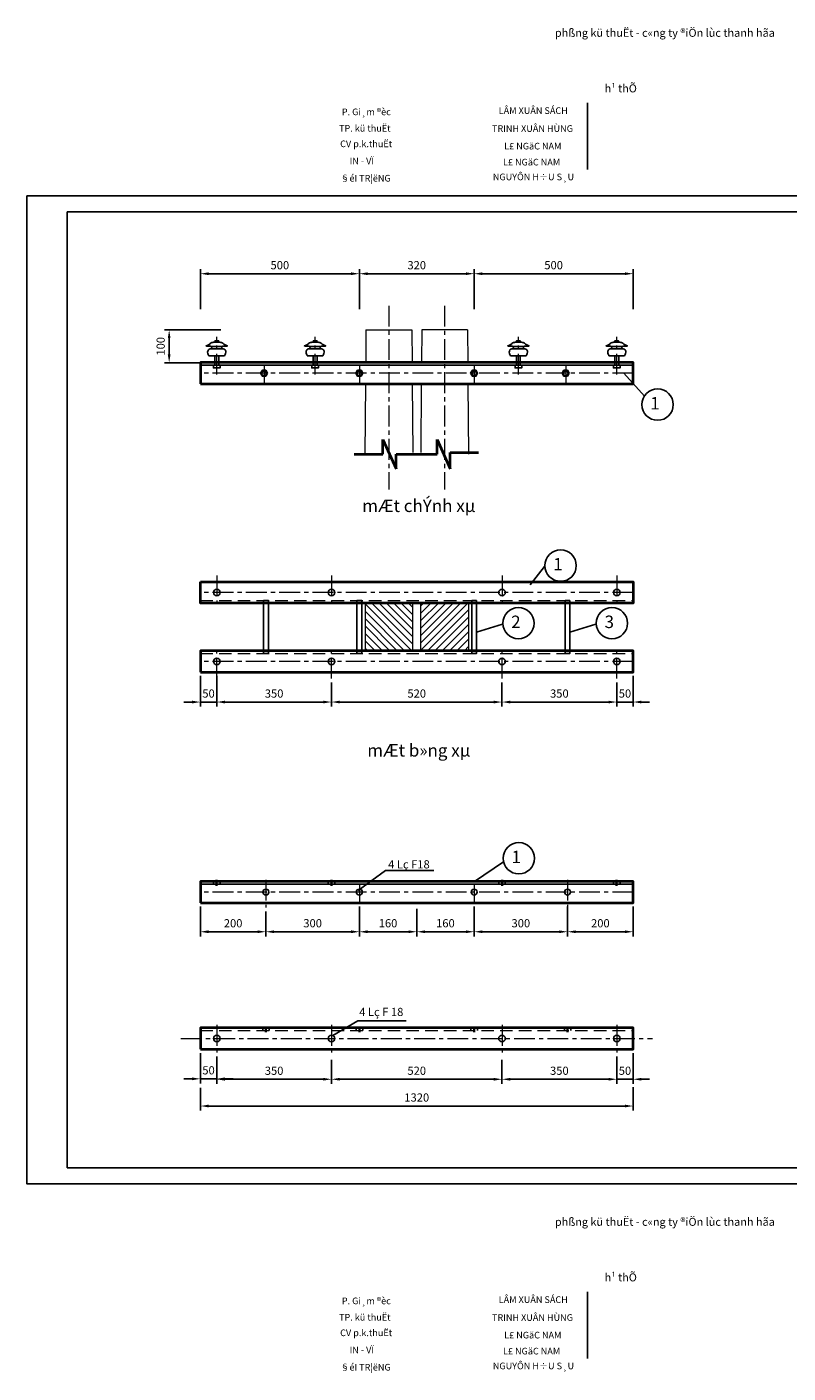
# Model space of a CAD drawing. Units: millimetres. Extents: x 40680 to 57696, y -40202 to 98.
# Drawn here: x 46341 to 48662, y -30243 to -26135 of the extents above; entities that cross this region are included whole.
import ezdxf

# ---------------------------------------------------------------- set-up
doc = ezdxf.new("R2010")
doc.units = ezdxf.units.MM
doc.header["$LTSCALE"] = 20
doc.linetypes.add('CENTER', pattern=[50.8, 31.75, -6.35, 6.35, -6.35])
doc.linetypes.add('HIDDEN', pattern=[9.525, 6.35, -3.175])
for name, color, linetype, lineweight in [('Coban 1', 3, 'Continuous', 18), ('COBAN1', 3, 'Continuous', 40), ('COBAN2', 4, 'Continuous', 25), ('Han', 9, 'Continuous', 35), ('KHUAT', 5, 'HIDDEN', 20), ('TAM', 1, 'CENTER', 20)]:
    doc.layers.add(name, color=color, linetype=linetype, lineweight=lineweight)
for name, color, linetype in [('KHUNGTEN', 2, 'Continuous'), ('kich thuoc', 7, 'Continuous'), ('manh', 9, 'Continuous')]:
    doc.layers.add(name, color=color, linetype=linetype)
doc.styles.add('Chu KT', font='VHARIAL.TTF', dxfattribs={"height": 25})
doc.styles.add('style1', font='VHARIALB.TTF', dxfattribs={"height": 2})
doc.styles.add('Ten Khung', font='VHARIAL.TTF', dxfattribs={"height": 2})
doc.dimstyles.new('KT1', dxfattribs={"dimtxt": 2.5, "dimasz": 25, "dimexe": 14, "dimexo": 12, "dimgap": 10, "dimtad": 1, "dimtxsty": 'Chu KT', "dimcen": 20, "dimclrd": 8, "dimclre": 8, "dimclrt": 4, "dimadec": 0, "dimazin": 0, "dimtfac": 1, "dimtmove": 0, "dimatfit": 3, "dimfxl": 1, "dimlwd": -1, "dimlwe": -1, "dimarcsym": 0})

# ---------------------------------------------------------------- blocks, each defined once
blk = doc.blocks.new('*D36')
at = {"layer": 'Defpoints', "color": 0, "ltscale": 0.25}
for p in [(45447, -29897), (45797, -29907.1), (45797, -29978.9)]:
    blk.add_point(p, dxfattribs=at)
at = {"layer": 'kich thuoc', "color": 8, "ltscale": 0.25}
for p, q in [((45447, -29909), (45447, -29992.9)), ((45797, -29919.1), (45797, -29992.9)), ((45472, -29978.9), (45772, -29978.9))]:
    blk.add_line(p, q, dxfattribs=at)
for points in [[(45472, -29974.7), (45472, -29983.1), (45447, -29978.9)], [(45772, -29974.7), (45772, -29983.1), (45797, -29978.9)]]:
    blk.add_solid(points, dxfattribs=at)
at = {"layer": 'kich thuoc', "color": 4, "ltscale": 0.25, "insert": (45622, -29956.1), "char_height": 25, "attachment_point": 5, "style": 'Chu KT'}
blk.add_mtext('350', dxfattribs=at)
blk = doc.blocks.new('*D37')
at = {"layer": 'Defpoints', "color": 0, "ltscale": 0.25}
for p in [(45797, -29919.1), (46317, -29919.1), (46317, -29978.9)]:
    blk.add_point(p, dxfattribs=at)
at = {"layer": 'kich thuoc', "color": 8, "ltscale": 0.25}
for p, q in [((45797, -29931.1), (45797, -29992.9)), ((46317, -29931.1), (46317, -29992.9)), ((45822, -29978.9), (46292, -29978.9))]:
    blk.add_line(p, q, dxfattribs=at)
for points in [[(45822, -29974.7), (45822, -29983.1), (45797, -29978.9)], [(46292, -29974.7), (46292, -29983.1), (46317, -29978.9)]]:
    blk.add_solid(points, dxfattribs=at)
at = {"layer": 'kich thuoc', "color": 4, "ltscale": 0.25, "insert": (46057, -29956.1), "char_height": 25, "attachment_point": 5, "style": 'Chu KT'}
blk.add_mtext('520', dxfattribs=at)
blk = doc.blocks.new('*D38')
at = {"layer": 'Defpoints', "color": 0, "ltscale": 0.25}
for p in [(46317, -29907.1), (46667, -29897), (46667, -29978.9)]:
    blk.add_point(p, dxfattribs=at)
at = {"layer": 'kich thuoc', "color": 8, "ltscale": 0.25}
for p, q in [((46667, -29909), (46667, -29992.9)), ((46317, -29919.1), (46317, -29992.9)), ((46342, -29978.9), (46642, -29978.9))]:
    blk.add_line(p, q, dxfattribs=at)
for points in [[(46342, -29974.7), (46342, -29983.1), (46317, -29978.9)], [(46642, -29974.7), (46642, -29983.1), (46667, -29978.9)]]:
    blk.add_solid(points, dxfattribs=at)
at = {"layer": 'kich thuoc', "color": 4, "ltscale": 0.25, "insert": (46492, -29956.1), "char_height": 25, "attachment_point": 5, "style": 'Chu KT'}
blk.add_mtext('350', dxfattribs=at)
blk = doc.blocks.new('*D39')
at = {"layer": 'Defpoints', "color": 0, "ltscale": 0.25}
for p in [(45447, -28736), (45797, -28755.8), (45797, -28827.6)]:
    blk.add_point(p, dxfattribs=at)
at = {"layer": 'kich thuoc', "color": 8, "ltscale": 0.25}
for p, q in [((45447, -28748), (45447, -28841.6)), ((45797, -28767.8), (45797, -28841.6)), ((45472, -28827.6), (45772, -28827.6))]:
    blk.add_line(p, q, dxfattribs=at)
for points in [[(45472, -28823.5), (45472, -28831.8), (45447, -28827.6)], [(45772, -28823.5), (45772, -28831.8), (45797, -28827.6)]]:
    blk.add_solid(points, dxfattribs=at)
at = {"layer": 'kich thuoc', "color": 4, "ltscale": 0.25, "insert": (45622, -28804.9), "char_height": 25, "attachment_point": 5, "style": 'Chu KT'}
blk.add_mtext('350', dxfattribs=at)
blk = doc.blocks.new('*D40')
at = {"layer": 'Defpoints', "color": 0, "ltscale": 0.25}
for p in [(45597, -29454.4), (45882, -29440), (45882, -29528.7)]:
    blk.add_point(p, dxfattribs=at)
at = {"layer": 'kich thuoc', "color": 8, "ltscale": 0.25}
for p, q in [((45882, -29452), (45882, -29542.7)), ((45597, -29466.4), (45597, -29542.7)), ((45622, -29528.7), (45857, -29528.7))]:
    blk.add_line(p, q, dxfattribs=at)
for points in [[(45622, -29524.5), (45622, -29532.9), (45597, -29528.7)], [(45857, -29524.5), (45857, -29532.9), (45882, -29528.7)]]:
    blk.add_solid(points, dxfattribs=at)
at = {"layer": 'kich thuoc', "color": 4, "ltscale": 0.25, "insert": (45739.5, -29505.9), "char_height": 25, "attachment_point": 5, "style": 'Chu KT'}
blk.add_mtext('300', dxfattribs=at)
blk = doc.blocks.new('*D41')
at = {"layer": 'Defpoints', "color": 0, "ltscale": 0.25}
for p in [(45882, -29452), (46057, -29447), (46057, -29528.7)]:
    blk.add_point(p, dxfattribs=at)
at = {"layer": 'kich thuoc', "color": 8, "ltscale": 0.25}
for p, q in [((45882, -29464), (45882, -29542.7)), ((46057, -29459), (46057, -29542.7)), ((45907, -29528.7), (46032, -29528.7))]:
    blk.add_line(p, q, dxfattribs=at)
for points in [[(45907, -29524.5), (45907, -29532.9), (45882, -29528.7)], [(46032, -29524.5), (46032, -29532.9), (46057, -29528.7)]]:
    blk.add_solid(points, dxfattribs=at)
at = {"layer": 'kich thuoc', "color": 4, "ltscale": 0.25, "insert": (45969.5, -29506), "char_height": 25, "attachment_point": 5, "style": 'Chu KT'}
blk.add_mtext('160', dxfattribs=at)
blk = doc.blocks.new('*D42')
at = {"layer": 'Defpoints', "color": 0, "ltscale": 0.25}
for p in [(46317, -28755.8), (45797, -28767.8), (46317, -28827.6)]:
    blk.add_point(p, dxfattribs=at)
at = {"layer": 'kich thuoc', "color": 8, "ltscale": 0.25}
for p, q in [((45797, -28779.8), (45797, -28841.6)), ((46317, -28767.8), (46317, -28841.6)), ((45822, -28827.6), (46292, -28827.6))]:
    blk.add_line(p, q, dxfattribs=at)
for points in [[(45822, -28823.5), (45822, -28831.8), (45797, -28827.6)], [(46292, -28823.5), (46292, -28831.8), (46317, -28827.6)]]:
    blk.add_solid(points, dxfattribs=at)
at = {"layer": 'kich thuoc', "color": 4, "ltscale": 0.25, "insert": (46057, -28804.9), "char_height": 25, "attachment_point": 5, "style": 'Chu KT'}
blk.add_mtext('520', dxfattribs=at)
blk = doc.blocks.new('*D43')
at = {"layer": 'Defpoints', "color": 0, "ltscale": 0.25}
for p in [(45301.9, -27691.9), (45471.1, -27691.9), (45449.7, -27791.9)]:
    blk.add_point(p, dxfattribs=at)
at = {"layer": 'kich thuoc', "color": 8, "ltscale": 0.25}
for p, q in [((45459.1, -27691.9), (45287.9, -27691.9)), ((45301.9, -27766.9), (45301.9, -27716.9)), ((45437.7, -27791.9), (45287.9, -27791.9))]:
    blk.add_line(p, q, dxfattribs=at)
for points in [[(45297.8, -27716.9), (45306.1, -27716.9), (45301.9, -27691.9)], [(45297.8, -27766.9), (45306.1, -27766.9), (45301.9, -27791.9)]]:
    blk.add_solid(points, dxfattribs=at)
at = {"layer": 'kich thuoc', "color": 4, "ltscale": 0.25, "insert": (45279.2, -27741.9), "char_height": 25, "attachment_point": 5, "rotation": 90, "style": 'Chu KT'}
blk.add_mtext('100', dxfattribs=at)
blk = doc.blocks.new('*D44')
at = {"layer": 'Defpoints', "color": 0, "ltscale": 0.25}
for p in [(46717, -29990.9), (45397, -29992.9), (46717, -30060.6)]:
    blk.add_point(p, dxfattribs=at)
at = {"layer": 'kich thuoc', "color": 8, "ltscale": 0.25}
for p, q in [((45397, -30004.9), (45397, -30074.6)), ((46717, -30002.9), (46717, -30074.6)), ((45422, -30060.6), (46692, -30060.6))]:
    blk.add_line(p, q, dxfattribs=at)
for points in [[(45422, -30056.4), (45422, -30064.7), (45397, -30060.6)], [(46692, -30056.4), (46692, -30064.7), (46717, -30060.6)]]:
    blk.add_solid(points, dxfattribs=at)
at = {"layer": 'kich thuoc', "color": 4, "ltscale": 0.25, "insert": (46057, -30037.8), "char_height": 25, "attachment_point": 5, "style": 'Chu KT'}
blk.add_mtext('1320', dxfattribs=at)
blk = doc.blocks.new('*D45')
at = {"layer": 'Defpoints', "color": 0, "ltscale": 0.25}
for p in [(46057, -29447), (46232, -29452), (46057, -29528.7)]:
    blk.add_point(p, dxfattribs=at)
at = {"layer": 'kich thuoc', "color": 8, "ltscale": 0.25}
for p, q in [((46057, -29459), (46057, -29542.7)), ((46232, -29464), (46232, -29542.7)), ((46207, -29528.7), (46082, -29528.7))]:
    blk.add_line(p, q, dxfattribs=at)
for points in [[(46082, -29524.5), (46082, -29532.9), (46057, -29528.7)], [(46207, -29524.5), (46207, -29532.9), (46232, -29528.7)]]:
    blk.add_solid(points, dxfattribs=at)
at = {"layer": 'kich thuoc', "color": 4, "ltscale": 0.25, "insert": (46144.5, -29506), "char_height": 25, "attachment_point": 5, "style": 'Chu KT'}
blk.add_mtext('160', dxfattribs=at)
blk = doc.blocks.new('*D46')
at = {"layer": 'Defpoints', "color": 0, "ltscale": 0.25}
for p in [(46232, -29440), (46517, -29454.4), (46232, -29528.7)]:
    blk.add_point(p, dxfattribs=at)
at = {"layer": 'kich thuoc', "color": 8, "ltscale": 0.25}
for p, q in [((46232, -29452), (46232, -29542.7)), ((46517, -29466.4), (46517, -29542.7)), ((46492, -29528.7), (46257, -29528.7))]:
    blk.add_line(p, q, dxfattribs=at)
for points in [[(46257, -29524.5), (46257, -29532.9), (46232, -29528.7)], [(46492, -29524.5), (46492, -29532.9), (46517, -29528.7)]]:
    blk.add_solid(points, dxfattribs=at)
at = {"layer": 'kich thuoc', "color": 4, "ltscale": 0.25, "insert": (46374.5, -29505.9), "char_height": 25, "attachment_point": 5, "style": 'Chu KT'}
blk.add_mtext('300', dxfattribs=at)
blk = doc.blocks.new('*D47')
at = {"layer": 'Defpoints', "color": 0, "ltscale": 0.25}
for p in [(46317, -28755.8), (46667, -28755.8), (46317, -28827.6)]:
    blk.add_point(p, dxfattribs=at)
at = {"layer": 'kich thuoc', "color": 8, "ltscale": 0.25}
for p, q in [((46317, -28767.8), (46317, -28841.6)), ((46667, -28767.8), (46667, -28841.6)), ((46642, -28827.6), (46342, -28827.6))]:
    blk.add_line(p, q, dxfattribs=at)
for points in [[(46342, -28823.5), (46342, -28831.8), (46317, -28827.6)], [(46642, -28823.5), (46642, -28831.8), (46667, -28827.6)]]:
    blk.add_solid(points, dxfattribs=at)
at = {"layer": 'kich thuoc', "color": 4, "ltscale": 0.25, "insert": (46492, -28804.9), "char_height": 25, "attachment_point": 5, "style": 'Chu KT'}
blk.add_mtext('350', dxfattribs=at)
blk = doc.blocks.new('*D48')
at = {"layer": 'Defpoints', "color": 0, "ltscale": 0.25}
for p in [(46667, -29907.1), (46717, -29887.3), (46717, -29978.9)]:
    blk.add_point(p, dxfattribs=at)
at = {"layer": 'kich thuoc', "color": 8, "ltscale": 0.25}
for p, q in [((46717, -29899.3), (46717, -29992.9)), ((46667, -29919.1), (46667, -29992.9)), ((46642, -29978.9), (46617, -29978.9)), ((46667, -29978.9), (46717, -29978.9)), ((46742, -29978.9), (46767, -29978.9))]:
    blk.add_line(p, q, dxfattribs=at)
for points in [[(46642, -29974.7), (46642, -29983.1), (46667, -29978.9)], [(46742, -29974.7), (46742, -29983.1), (46717, -29978.9)]]:
    blk.add_solid(points, dxfattribs=at)
at = {"layer": 'kich thuoc', "color": 4, "ltscale": 0.25, "insert": (46692, -29956.1), "char_height": 25, "attachment_point": 5, "style": 'Chu KT'}
blk.add_mtext('50', dxfattribs=at)
blk = doc.blocks.new('*D49')
at = {"layer": 'Defpoints', "color": 0, "ltscale": 0.25}
for p in [(45397, -29887.3), (45447, -29907.1), (45447, -29977.5)]:
    blk.add_point(p, dxfattribs=at)
at = {"layer": 'kich thuoc', "color": 8, "ltscale": 0.25}
for p, q in [((45397, -29899.3), (45397, -29991.5)), ((45447, -29919.1), (45447, -29991.5)), ((45372, -29977.5), (45347, -29977.5)), ((45397, -29977.5), (45447, -29977.5)), ((45472, -29977.5), (45497, -29977.5))]:
    blk.add_line(p, q, dxfattribs=at)
for points in [[(45372, -29973.4), (45372, -29981.7), (45397, -29977.5)], [(45472, -29973.4), (45472, -29981.7), (45447, -29977.5)]]:
    blk.add_solid(points, dxfattribs=at)
at = {"layer": 'kich thuoc', "color": 4, "ltscale": 0.25, "insert": (45422, -29954.8), "char_height": 25, "attachment_point": 5, "style": 'Chu KT'}
blk.add_mtext('50', dxfattribs=at)
blk = doc.blocks.new('*D50')
at = {"layer": 'Defpoints', "color": 0, "ltscale": 0.25}
for p in [(45397, -29440), (45597, -29454.4), (45397, -29528.7)]:
    blk.add_point(p, dxfattribs=at)
at = {"layer": 'kich thuoc', "color": 8, "ltscale": 0.25}
for p, q in [((45397, -29452), (45397, -29542.7)), ((45597, -29466.4), (45597, -29542.7)), ((45572, -29528.7), (45422, -29528.7))]:
    blk.add_line(p, q, dxfattribs=at)
for points in [[(45422, -29524.5), (45422, -29532.9), (45397, -29528.7)], [(45572, -29524.5), (45572, -29532.9), (45597, -29528.7)]]:
    blk.add_solid(points, dxfattribs=at)
at = {"layer": 'kich thuoc', "color": 4, "ltscale": 0.25, "insert": (45497, -29506), "char_height": 25, "attachment_point": 5, "style": 'Chu KT'}
blk.add_mtext('200', dxfattribs=at)
blk = doc.blocks.new('*D51')
at = {"layer": 'Defpoints', "color": 0, "ltscale": 0.25}
for p in [(46517, -29440), (46717, -29440), (46717, -29528.7)]:
    blk.add_point(p, dxfattribs=at)
at = {"layer": 'kich thuoc', "color": 8, "ltscale": 0.25}
for p, q in [((46517, -29452), (46517, -29542.7)), ((46717, -29452), (46717, -29542.7)), ((46542, -29528.7), (46692, -29528.7))]:
    blk.add_line(p, q, dxfattribs=at)
for points in [[(46542, -29524.5), (46542, -29532.9), (46517, -29528.7)], [(46692, -29524.5), (46692, -29532.9), (46717, -29528.7)]]:
    blk.add_solid(points, dxfattribs=at)
at = {"layer": 'kich thuoc', "color": 4, "ltscale": 0.25, "insert": (46617, -29506), "char_height": 25, "attachment_point": 5, "style": 'Chu KT'}
blk.add_mtext('200', dxfattribs=at)
blk = doc.blocks.new('*D52')
at = {"layer": 'Defpoints', "color": 0, "ltscale": 0.25}
for p in [(45397, -28736), (45447, -28755.8), (45397, -28827.6)]:
    blk.add_point(p, dxfattribs=at)
at = {"layer": 'kich thuoc', "color": 8, "ltscale": 0.25}
for p, q in [((45397, -28748), (45397, -28841.6)), ((45447, -28767.8), (45447, -28841.6)), ((45372, -28827.6), (45347, -28827.6)), ((45447, -28827.6), (45397, -28827.6)), ((45472, -28827.6), (45497, -28827.6))]:
    blk.add_line(p, q, dxfattribs=at)
for points in [[(45372, -28823.5), (45372, -28831.8), (45397, -28827.6)], [(45472, -28823.5), (45472, -28831.8), (45447, -28827.6)]]:
    blk.add_solid(points, dxfattribs=at)
at = {"layer": 'kich thuoc', "color": 4, "ltscale": 0.25, "insert": (45422, -28804.9), "char_height": 25, "attachment_point": 5, "style": 'Chu KT'}
blk.add_mtext('50', dxfattribs=at)
blk = doc.blocks.new('*D53')
at = {"layer": 'Defpoints', "color": 0, "ltscale": 0.25}
for p in [(46717, -28736), (46667, -28767.8), (46717, -28827.6)]:
    blk.add_point(p, dxfattribs=at)
at = {"layer": 'kich thuoc', "color": 8, "ltscale": 0.25}
for p, q in [((46717, -28748), (46717, -28841.6)), ((46667, -28779.8), (46667, -28841.6)), ((46642, -28827.6), (46617, -28827.6)), ((46667, -28827.6), (46717, -28827.6)), ((46742, -28827.6), (46767, -28827.6))]:
    blk.add_line(p, q, dxfattribs=at)
for points in [[(46642, -28823.5), (46642, -28831.8), (46667, -28827.6)], [(46742, -28823.5), (46742, -28831.8), (46717, -28827.6)]]:
    blk.add_solid(points, dxfattribs=at)
at = {"layer": 'kich thuoc', "color": 4, "ltscale": 0.25, "insert": (46692, -28804.9), "char_height": 25, "attachment_point": 5, "style": 'Chu KT'}
blk.add_mtext('50', dxfattribs=at)
blk = doc.blocks.new('*D278')
at = {"layer": 'Defpoints', "color": 0, "ltscale": 0.25}
for p in [(45882, -27520.4), (45397, -27640.7), (45882, -27640.7)]:
    blk.add_point(p, dxfattribs=at)
at = {"layer": 'kich thuoc', "color": 8, "ltscale": 0.25}
for p, q in [((45397, -27628.7), (45397, -27506.4)), ((45422, -27520.4), (45857, -27520.4)), ((45882, -27628.7), (45882, -27506.4))]:
    blk.add_line(p, q, dxfattribs=at)
for points in [[(45422, -27516.2), (45422, -27524.6), (45397, -27520.4)], [(45857, -27516.2), (45857, -27524.6), (45882, -27520.4)]]:
    blk.add_solid(points, dxfattribs=at)
at = {"layer": 'kich thuoc', "color": 4, "ltscale": 0.25, "insert": (45639.5, -27497.6), "char_height": 25, "attachment_point": 5, "style": 'Chu KT'}
blk.add_mtext('500', dxfattribs=at)
blk = doc.blocks.new('*D279')
at = {"layer": 'Defpoints', "color": 0, "ltscale": 0.25}
for p in [(46232, -27520.4), (45882, -27628.7), (46232, -27640.7)]:
    blk.add_point(p, dxfattribs=at)
at = {"layer": 'kich thuoc', "color": 8, "ltscale": 0.25}
for p, q in [((45882, -27616.7), (45882, -27506.4)), ((45907, -27520.4), (46207, -27520.4)), ((46232, -27628.7), (46232, -27506.4))]:
    blk.add_line(p, q, dxfattribs=at)
for points in [[(45907, -27516.2), (45907, -27524.6), (45882, -27520.4)], [(46207, -27516.2), (46207, -27524.6), (46232, -27520.4)]]:
    blk.add_solid(points, dxfattribs=at)
at = {"layer": 'kich thuoc', "color": 4, "ltscale": 0.25, "insert": (46057, -27497.6), "char_height": 25, "attachment_point": 5, "style": 'Chu KT'}
blk.add_mtext('320', dxfattribs=at)
blk = doc.blocks.new('*D280')
at = {"layer": 'Defpoints', "color": 0, "ltscale": 0.25}
for p in [(46232, -27520.4), (46232, -27640.7), (46717, -27640.7)]:
    blk.add_point(p, dxfattribs=at)
at = {"layer": 'kich thuoc', "color": 8, "ltscale": 0.25}
for p, q in [((46232, -27628.7), (46232, -27506.4)), ((46692, -27520.4), (46257, -27520.4)), ((46717, -27628.7), (46717, -27506.4))]:
    blk.add_line(p, q, dxfattribs=at)
for points in [[(46257, -27516.2), (46257, -27524.6), (46232, -27520.4)], [(46692, -27516.2), (46692, -27524.6), (46717, -27520.4)]]:
    blk.add_solid(points, dxfattribs=at)
at = {"layer": 'kich thuoc', "color": 4, "ltscale": 0.25, "insert": (46474.5, -27497.6), "char_height": 25, "attachment_point": 5, "style": 'Chu KT'}
blk.add_mtext('500', dxfattribs=at)
blk = doc.blocks.new('*U4')
at = {"layer": 'manh', "ltscale": 0.25}
h = blk.add_hatch(dxfattribs=at)
h.set_pattern_fill('LINE', color=8, scale=5, angle=135, style=0)
h.set_pattern_definition([(135, (156.832, -43362.552), (-11.22532, -11.22532), [])])
h.paths.add_polyline_path([(45899.428, -28671.027), (46044.628, -28671.027), (46044.628, -28525.827), (45899.428, -28525.827)])
h = blk.add_hatch(dxfattribs=at)
h.set_pattern_fill('LINE', color=8, scale=5, angle=225, style=0)
h.set_pattern_definition([(225, (156.832, -43362.552), (11.22532, -11.22532), [])])
h.paths.add_polyline_path([(46214.628, -28671.027), (46069.428, -28671.027), (46069.428, -28525.827), (46214.628, -28525.827)])
at = {"ltscale": 0.25}
for p, q in [((45430.224, -27749.262), (45463.832, -27749.262)), ((45431.323, -27743.021), (45462.734, -27743.021)), ((45730.224, -27749.262), (45763.832, -27749.262)), ((45731.323, -27743.021), (45762.734, -27743.021)), ((46383.832, -27749.262), (46350.224, -27749.262)), ((46382.734, -27743.021), (46351.323, -27743.021)), ((46683.832, -27749.262), (46650.224, -27749.262)), ((46682.734, -27743.021), (46651.323, -27743.021))]:
    blk.add_line(p, q, dxfattribs=at)
for points in [[(45442.021, -27729.23), (45452.703, -27729.23), (45452.703, -27724.828), (45442.021, -27724.828)], [(45742.021, -27729.23), (45752.703, -27729.23), (45752.703, -27724.828), (45742.021, -27724.828)], [(46372.036, -27729.23), (46361.353, -27729.23), (46361.353, -27724.828), (46372.036, -27724.828)], [(46672.036, -27729.23), (46661.353, -27729.23), (46661.353, -27724.828), (46672.036, -27724.828)], [(45441.126, -27791.875), (45452.931, -27791.875), (45452.931, -27770.868), (45441.126, -27770.868)], [(45741.126, -27791.875), (45752.931, -27791.875), (45752.931, -27770.868), (45741.126, -27770.868)], [(46372.931, -27791.875), (46361.126, -27791.875), (46361.126, -27770.868), (46372.931, -27770.868)], [(46672.931, -27791.875), (46661.126, -27791.875), (46661.126, -27770.868), (46672.931, -27770.868)]]:
    blk.add_lwpolyline(points, close=True, dxfattribs=at)
for points in [[(45423.125, -27770.868), (45470.931, -27770.868)], [(45723.125, -27770.868), (45770.931, -27770.868)], [(46390.931, -27770.868), (46343.125, -27770.868)], [(46690.931, -27770.868), (46643.125, -27770.868)]]:
    blk.add_lwpolyline(points, dxfattribs=at)
for points in [[(45447.028, -27729.467), (45443.809, -27729.258), (45437.458, -27728.847), (45427.834, -27731.775), (45423.27, -27738.297), (45408.249, -27741.646), (45424.741, -27741.136), (45432.9, -27742.864), (45431.487, -27746.519), (45430.209, -27749.295)], [(45447.028, -27729.467), (45450.248, -27729.258), (45456.599, -27728.847), (45466.223, -27731.775), (45470.787, -27738.297), (45485.808, -27741.646), (45469.316, -27741.136), (45461.157, -27742.864), (45462.57, -27746.519), (45463.848, -27749.295)], [(45747.028, -27729.467), (45743.809, -27729.258), (45737.458, -27728.847), (45727.834, -27731.775), (45723.27, -27738.297), (45708.249, -27741.646), (45724.741, -27741.136), (45732.9, -27742.864), (45731.487, -27746.519), (45730.209, -27749.295)], [(45747.028, -27729.467), (45750.248, -27729.258), (45756.599, -27728.847), (45766.223, -27731.775), (45770.787, -27738.297), (45785.808, -27741.646), (45769.316, -27741.136), (45761.157, -27742.864), (45762.57, -27746.519), (45763.848, -27749.295)], [(46367.028, -27729.467), (46363.809, -27729.258), (46357.458, -27728.847), (46347.834, -27731.775), (46343.27, -27738.297), (46328.249, -27741.646), (46344.741, -27741.136), (46352.9, -27742.864), (46351.487, -27746.519), (46350.209, -27749.295)], [(46367.028, -27729.467), (46370.248, -27729.258), (46376.599, -27728.847), (46386.223, -27731.775), (46390.787, -27738.297), (46405.808, -27741.646), (46389.316, -27741.136), (46381.157, -27742.864), (46382.57, -27746.519), (46383.848, -27749.295)], [(46667.028, -27729.467), (46663.809, -27729.258), (46657.458, -27728.847), (46647.834, -27731.775), (46643.27, -27738.297), (46628.249, -27741.646), (46644.741, -27741.136), (46652.9, -27742.864), (46651.487, -27746.519), (46650.209, -27749.295)], [(46667.028, -27729.467), (46670.248, -27729.258), (46676.599, -27728.847), (46686.223, -27731.775), (46690.787, -27738.297), (46705.808, -27741.646), (46689.316, -27741.136), (46681.157, -27742.864), (46682.57, -27746.519), (46683.848, -27749.295)]]:
    blk.add_open_spline(points, degree=3, knots=[0, 0, 0, 0, 9.73556807, 19.20309074, 27.79515052, 35.28028579, 49.35327145, 51.87291034, 58.88804341, 58.88804341, 58.88804341, 58.88804341], dxfattribs=at)
for points in [[(45430.209, -27749.295), (45424.26, -27750.448), (45419.674, -27756.478), (45423.125, -27770.868)], [(45463.848, -27749.295), (45469.797, -27750.448), (45474.383, -27756.478), (45470.931, -27770.868)], [(45730.209, -27749.295), (45724.26, -27750.448), (45719.674, -27756.478), (45723.125, -27770.868)], [(45763.848, -27749.295), (45769.797, -27750.448), (45774.383, -27756.478), (45770.931, -27770.868)], [(46350.209, -27749.295), (46344.26, -27750.448), (46339.674, -27756.478), (46343.125, -27770.868)], [(46383.848, -27749.295), (46389.797, -27750.448), (46394.383, -27756.478), (46390.931, -27770.868)], [(46650.209, -27749.295), (46644.26, -27750.448), (46639.674, -27756.478), (46643.125, -27770.868)], [(46683.848, -27749.295), (46689.797, -27750.448), (46694.383, -27756.478), (46690.931, -27770.868)]]:
    blk.add_spline(points, degree=3, dxfattribs=at)
at = {"layer": 'Coban 1', "color": 6}
for p, q in [((45902.028, -27691.875), (45901.248, -27791.875)), ((45902.028, -27691.875), (46042.028, -27691.875)), ((46042.028, -27691.875), (46042.809, -27791.875)), ((46072.028, -27691.875), (46071.248, -27791.875)), ((46212.028, -27691.875), (46072.028, -27691.875)), ((46212.028, -27691.875), (46212.809, -27791.875)), ((45900.741, -27856.875), (45899.07, -28070.898)), ((46043.316, -27856.875), (46044.951, -28066.404)), ((46070.741, -27856.875), (46069.106, -28066.404)), ((46213.316, -27856.875), (46214.986, -28070.898))]:
    blk.add_line(p, q, dxfattribs=at)
for points in [[(45899.428, -28671.027), (46044.628, -28671.027), (46044.628, -28525.827), (45899.428, -28525.827)], [(46214.628, -28671.027), (46069.428, -28671.027), (46069.428, -28525.827), (46214.628, -28525.827)]]:
    blk.add_lwpolyline(points, close=True, dxfattribs=at)
at = {"layer": 'COBAN1', "color": 8, "ltscale": 0.25}
for p, q in [((45953.796, -28025.955), (45994.321, -28115.84)), ((45953.796, -28070.898), (45953.796, -28025.955)), ((46118.898, -28025.955), (46159.423, -28115.84)), ((46118.898, -28070.898), (46118.898, -28025.955)), ((45866.153, -28070.898), (45953.796, -28070.898)), ((45994.321, -28115.84), (45994.321, -28070.898)), ((45994.321, -28070.898), (46118.898, -28070.898)), ((46159.423, -28115.84), (46159.423, -28066.404)), ((46159.423, -28066.404), (46245.255, -28066.404))]:
    blk.add_line(p, q, dxfattribs=at)
at = {"layer": 'COBAN1', "ltscale": 0.25}
for points in [[(45397.028, -27856.875), (46717.028, -27856.875), (46717.028, -27791.875), (45397.028, -27791.875)], [(45397.028, -28460.827), (46717.028, -28460.827), (46717.028, -28525.827), (45397.028, -28525.827)], [(45397.028, -28736.027), (46717.028, -28736.027), (46717.028, -28671.027), (45397.028, -28671.027)], [(45397.028, -29440.039), (46717.028, -29440.039), (46717.028, -29375.039), (45397.028, -29375.039)], [(45397.028, -29887.295), (46717.028, -29887.295), (46717.028, -29822.295), (45397.028, -29822.295)]]:
    blk.add_lwpolyline(points, close=True, dxfattribs=at)
at = {"layer": 'COBAN2', "ltscale": 0.25}
for p, q in [((45397.028, -27799.875), (46717.028, -27799.875)), ((45441.126, -27791.875), (45441.126, -27799.875)), ((45452.931, -27791.875), (45452.931, -27799.875)), ((45741.126, -27791.875), (45741.126, -27799.875)), ((45752.931, -27791.875), (45752.931, -27799.875)), ((46361.126, -27791.875), (46361.126, -27799.875)), ((46372.931, -27791.875), (46372.931, -27799.875)), ((46661.126, -27791.875), (46661.126, -27799.875)), ((46672.931, -27791.875), (46672.931, -27799.875)), ((45397.028, -29383.039), (46717.028, -29383.039)), ((45437.028, -29375.039), (45437.028, -29383.039)), ((45457.028, -29375.039), (45457.028, -29383.039)), ((45787.028, -29375.039), (45787.028, -29383.039)), ((45807.028, -29375.039), (45807.028, -29383.039)), ((46307.028, -29375.039), (46307.028, -29383.039)), ((46327.028, -29375.039), (46327.028, -29383.039)), ((46657.028, -29375.039), (46657.028, -29383.039)), ((46677.028, -29375.039), (46677.028, -29383.039)), ((45587.419, -29822.295), (45587.419, -29830.295)), ((45607.419, -29822.295), (45607.419, -29830.295)), ((45872.419, -29822.295), (45872.419, -29830.295)), ((45892.419, -29822.295), (45892.419, -29830.295)), ((46222.419, -29822.295), (46222.419, -29830.295)), ((46242.419, -29822.295), (46242.419, -29830.295)), ((46507.419, -29822.295), (46507.419, -29830.295)), ((46527.419, -29822.295), (46527.419, -29830.295))]:
    blk.add_line(p, q, dxfattribs=at)
for points in [[(45436.929, -27799.875), (45457.128, -27799.875), (45457.128, -27807.792), (45436.929, -27807.792)], [(45736.929, -27799.875), (45757.128, -27799.875), (45757.128, -27807.792), (45736.929, -27807.792)], [(46377.128, -27799.875), (46356.929, -27799.875), (46356.929, -27807.792), (46377.128, -27807.792)], [(46677.128, -27799.875), (46656.929, -27799.875), (46656.929, -27807.792), (46677.128, -27807.792)]]:
    blk.add_lwpolyline(points, close=True, dxfattribs=at)
for centre, radius in [((45447.028, -28493.327), 10), ((45797.028, -28493.327), 10), ((46317.028, -28493.327), 10), ((46667.028, -28493.327), 10), ((45447.028, -28703.527), 10), ((45797.028, -28703.527), 10), ((46317.028, -28703.527), 10), ((46667.028, -28703.527), 10), ((45597.028, -29407.539), 9), ((45882.028, -29407.539), 9), ((46232.028, -29407.539), 9), ((46517.028, -29407.539), 9), ((45447.028, -29854.795), 10), ((45797.028, -29854.795), 10), ((46317.028, -29854.795), 10), ((46667.028, -29854.795), 10)]:
    blk.add_circle(centre, radius, dxfattribs=at)
at = {"layer": 'Defpoints'}
blk.add_lwpolyline([(44868.176, -27282.678), (49165.624, -27282.678), (49165.624, -30298.259), (44868.176, -30298.259)], close=True, dxfattribs=at)
at = {"layer": 'Han', "color": 1, "ltscale": 0.25}
for p, q in [((45446.638, -29388.237), (45446.638, -29370.238)), ((45796.638, -29388.237), (45796.638, -29370.238)), ((46317.419, -29388.237), (46317.419, -29370.238)), ((46666.638, -29388.237), (46666.638, -29370.238)), ((45597.028, -29835.493), (45597.028, -29817.494)), ((45882.028, -29835.493), (45882.028, -29817.494)), ((46232.028, -29835.493), (46232.028, -29817.494)), ((46517.028, -29835.493), (46517.028, -29817.494))]:
    blk.add_line(p, q, dxfattribs=at)
at = {"layer": 'KHUAT', "ltscale": 0.3}
for p, q in [((45397.028, -28517.827), (46717.028, -28517.827)), ((45397.028, -28679.027), (46717.028, -28679.027)), ((45397.028, -29830.295), (46717.028, -29830.295))]:
    blk.add_line(p, q, dxfattribs=at)
at = {"layer": 'KHUNGTEN'}
blk.add_lwpolyline([(44990.96, -27331.791), (49116.511, -27331.791), (49116.511, -30249.145), (44990.96, -30249.145)], close=True, dxfattribs=at)
at = {"layer": 'manh', "color": 8, "ltscale": 0.25}
for p, q in [((46751.641, -27893.68), (46688.763, -27824.375)), ((46446.88, -28413.745), (46403.248, -28469.661)), ((46318.334, -28589.57), (46239.389, -28614.485)), ((46603.334, -28589.57), (46524.389, -28614.485)), ((46322.011, -29315.269), (46233.039, -29375.039)), ((45961.344, -29341.517), (45878.261, -29402.945)), ((45961.344, -29341.517), (46109.048, -29341.517)), ((45877.105, -29800.884), (45800.742, -29845.51)), ((45877.105, -29800.884), (46024.809, -29800.884))]:
    blk.add_line(p, q, dxfattribs=at)
at = {"layer": 'manh', "color": 4, "ltscale": 0.25}
for points in [[(45602.028, -27824.375), (45596.729, -27815.197), (45586.131, -27815.197), (45580.832, -27824.375), (45586.131, -27833.553), (45596.729, -27833.553)], [(45892.626, -27824.375), (45887.327, -27815.197), (45876.729, -27815.197), (45871.43, -27824.375), (45876.729, -27833.553), (45887.327, -27833.553)], [(46221.43, -27824.375), (46226.729, -27815.197), (46237.327, -27815.197), (46242.626, -27824.375), (46237.327, -27833.553), (46226.729, -27833.553)], [(46522.001, -27824.375), (46516.702, -27815.197), (46506.104, -27815.197), (46500.805, -27824.375), (46506.104, -27833.553), (46516.702, -27833.553)], [(45589.668, -28517.827), (45604.389, -28517.827), (45604.389, -28679.027), (45589.668, -28679.027)], [(45874.668, -28517.827), (45889.389, -28517.827), (45889.389, -28679.027), (45874.668, -28679.027)], [(46239.389, -28517.827), (46224.668, -28517.827), (46224.668, -28679.027), (46239.389, -28679.027)], [(46524.389, -28517.827), (46509.668, -28517.827), (46509.668, -28679.027), (46524.389, -28679.027)]]:
    blk.add_lwpolyline(points, close=True, dxfattribs=at)
for centre in [(45591.43, -27824.375), (45882.028, -27824.375), (46232.028, -27824.375), (46511.403, -27824.375)]:
    blk.add_circle(centre, 7, dxfattribs=at)
at = {"layer": 'manh', "color": 8, "ltscale": 0.25}
for centre in [(46791.529, -27919.936), (46495.828, -28411.239), (46367.282, -28587.064), (46652.282, -28587.064), (46368.543, -29304.536)]:
    blk.add_circle(centre, 47.754, dxfattribs=at)
at = {"layer": 'TAM', "ltscale": 0.1}
for p, q in [((45972.028, -27618.154), (45972.028, -28179.211)), ((46142.028, -27618.154), (46142.028, -28179.211)), ((45447.028, -27828.257), (45447.028, -27712.988)), ((45747.028, -27828.257), (45747.028, -27712.988)), ((46367.028, -27828.257), (46367.028, -27712.988)), ((46667.028, -27828.257), (46667.028, -27712.988)), ((45591.43, -27799.875), (45591.43, -27856.875)), ((45882.028, -27799.875), (45882.028, -27856.875)), ((46232.028, -27799.875), (46232.028, -27856.875)), ((46511.403, -27799.875), (46511.403, -27856.875)), ((46717.028, -27824.375), (45397.028, -27824.375)), ((45447.028, -28441.047), (45447.028, -28525.827)), ((45797.028, -28441.047), (45797.028, -28525.827)), ((46317.028, -28441.047), (46317.028, -28525.827)), ((46667.028, -28441.047), (46667.028, -28525.827)), ((46717.028, -28493.327), (45397.028, -28493.327)), ((45447.028, -28755.806), (45447.028, -28671.027)), ((45797.028, -28755.806), (45797.028, -28671.027)), ((46317.028, -28755.806), (46317.028, -28671.027)), ((46667.028, -28755.806), (46667.028, -28671.027)), ((46717.028, -28703.527), (45397.028, -28703.527)), ((45597.028, -29370.325), (45597.028, -29454.416)), ((46517.028, -29370.325), (46517.028, -29454.416)), ((46717.028, -29407.539), (45397.028, -29407.539)), ((45882.028, -29383.039), (45882.028, -29440.039)), ((46232.028, -29383.039), (46232.028, -29440.039)), ((45447.028, -29812.955), (45447.028, -29897.046)), ((45797.028, -29812.955), (45797.028, -29897.046)), ((46317.028, -29812.955), (46317.028, -29897.046)), ((46667.028, -29812.955), (46667.028, -29897.046)), ((45337.988, -29854.795), (46775.544, -29854.795))]:
    blk.add_line(p, q, dxfattribs=at)
at = {"color": 4, "char_height": 38, "attachment_point": 5, "style": 'Chu KT'}
for s, insert in [('mÆt chÝnh xµ', (46063.37, -28233.607)), ('mÆt b»ng xµ', (46063.37, -28980.031))]:
    blk.add_mtext(s, dxfattribs=dict(at, insert=insert))
at = {"ltscale": 0.25, "char_height": 25, "width": 494.34568, "attachment_point": 5, "style": 'Chu KT'}
for s, insert in [('4 Lç {\\fSymbol|b0|i0|c2|p18;F}18', (46033.179, -29322.93)), ('4 Lç {\\fSymbol|b0|i0|c2|p18;F} 18', (45948.94, -29773.381))]:
    blk.add_mtext(s, dxfattribs=dict(at, insert=insert))
at = {"layer": 'COBAN1', "ltscale": 0.25, "char_height": 38, "width": 68.9774, "attachment_point": 5, "style": 'Chu KT'}
for s, insert in [('1', (46783.512, -27920.631)), ('1', (46487.811, -28411.935)), ('2', (46359.265, -28587.76)), ('3', (46644.265, -28587.76)), ('1', (46360.526, -29305.232))]:
    blk.add_mtext(s, dxfattribs=dict(at, insert=insert))
at = {"layer": 'kich thuoc', "ltscale": 0.25}
for base, p1, p2, text, picture, middle in [((45882.028, -27520.388), (45397.028, -27640.73), (45882.028, -27640.73), '500', '*D278', (45639.528, -27497.623)), ((46232.028, -27520.388), (45882.028, -27628.73), (46232.028, -27640.73), '320', '*D279', (46057.028, -27497.615)), ((45882.028, -29528.715), (45597.028, -29454.416), (45882.028, -29440.039), '300', '*D40', (45739.528, -29505.942)), ((46057.028, -29528.715), (45882.028, -29452.039), (46057.028, -29447.039), '160', '*D41', (45969.528, -29505.95))]:
    dim = blk.add_linear_dim(base=base, p1=p1, p2=p2, text=text, dimstyle='KT1', dxfattribs=at)
    dim.commit()
    dim.dimension.update_dxf_attribs({"geometry": picture, "text_midpoint": middle})
for base, p1, p2, text, picture, middle in [((46232.028, -27520.388), (46717.028, -27640.73), (46232.028, -27640.73), '500', '*D280', (46474.528, -27497.623)), ((46057.028, -29528.715), (46232.028, -29452.039), (46057.028, -29447.039), '160', '*D45', (46144.528, -29505.95)), ((46232.028, -29528.715), (46517.028, -29454.416), (46232.028, -29440.039), '300', '*D46', (46374.528, -29505.942))]:
    dim = blk.add_linear_dim(base=base, p1=p1, p2=p2, angle=180, text=text, dimstyle='KT1', dxfattribs=at)
    dim.commit()
    dim.dimension.update_dxf_attribs({"geometry": picture, "text_midpoint": middle})
for base, p1, p2, angle, picture, middle in [((45301.944, -27691.875), (45449.653, -27791.875), (45471.126, -27691.875), 90, '*D43', (45279.18, -27741.875)), ((46317.028, -28827.642), (46667.028, -28755.806), (46317.028, -28755.806), 180, '*D47', (46492.028, -28804.869))]:
    dim = blk.add_linear_dim(base=base, p1=p1, p2=p2, angle=angle, dimstyle='KT1', dxfattribs=at)
    dim.commit()
    dim.dimension.update_dxf_attribs({"geometry": picture, "text_midpoint": middle})
for base, p1, p2, picture, middle in [((45397.028, -28827.642), (45447.028, -28755.806), (45397.028, -28736.027), '*D52', (45422.028, -28827.642)), ((46717.028, -28827.642), (46667.028, -28767.806), (46717.028, -28736.027), '*D53', (46692.028, -28827.642)), ((45447.028, -29977.528), (45397.028, -29887.295), (45447.028, -29907.075), '*D49', (45422.028, -29977.528)), ((46717.028, -29978.911), (46667.028, -29907.075), (46717.028, -29887.295), '*D48', (46692.028, -29978.911))]:
    dim = blk.add_linear_dim(base=base, p1=p1, p2=p2, dimstyle='KT1', dxfattribs=at)
    dim.commit()
    dim.dimension.update_dxf_attribs({"geometry": picture, "text_midpoint": middle, "dimtype": 160})
for base, p1, p2, picture, middle in [((45797.028, -28827.642), (45447.028, -28736.027), (45797.028, -28755.806), '*D39', (45622.028, -28804.869)), ((46317.028, -28827.642), (45797.028, -28767.806), (46317.028, -28755.806), '*D42', (46057.028, -28804.878)), ((45397.028, -29528.715), (45597.028, -29454.416), (45397.028, -29440.039), '*D50', (45497.028, -29505.95)), ((46717.028, -29528.715), (46517.028, -29440.039), (46717.028, -29440.039), '*D51', (46617.028, -29505.95)), ((45797.028, -29978.911), (45447.028, -29897.046), (45797.028, -29907.075), '*D36', (45622.028, -29956.138)), ((46667.028, -29978.911), (46317.028, -29907.075), (46667.028, -29897.046), '*D38', (46492.028, -29956.138)), ((46317.028, -29978.911), (45797.028, -29919.075), (46317.028, -29919.075), '*D37', (46057.028, -29956.146)), ((46717.028, -30060.581), (45397.028, -29992.911), (46717.028, -29990.911), '*D44', (46057.028, -30037.808))]:
    dim = blk.add_linear_dim(base=base, p1=p1, p2=p2, dimstyle='KT1', dxfattribs=at)
    dim.commit()
    dim.dimension.update_dxf_attribs({"geometry": picture, "text_midpoint": middle})

msp = doc.modelspace()

# ---------------------------------------------------------------- linework, layer by layer
at = {"layer": 'Defpoints', "color": 8}
for p, q in [((48050.4, -26366.6), (48050.4, -26569.6)), ((48050.4, -29995.3), (48050.4, -30198.4))]:
    msp.add_line(p, q, dxfattribs=at)

# ---------------------------------------------------------------- block references
msp.add_blockref('*U4', (1472.8, 632.4))

# ---------------------------------------------------------------- texts
for s, height, style, p in [('phßng kü thuËt - c«ng ty ®iÖn lùc thanh hãa', 24.368, 'style1', (47951, -26165)), ('h¹ thÕ', 24.37, 'style1', (48102.5, -26334.6)), ('   LÂM XUÂN SÁCH', 20.307, 'Ten Khung', (47761.2, -26400.4)), ('P. Gi¸m ®èc', 20.307, 'Ten Khung', (47301.3, -26404.2)), ('TP. kü thuËt', 20.307, 'Ten Khung', (47292.8, -26454.4)), (' TRINH XUÂN HÙNG', 20.307, 'Ten Khung', (47753.1, -26455.1)), ('CV p.k.thuËt', 20.307, 'Ten Khung', (47296.2, -26501.8)), ('       L£ NGäC NAM', 20.307, 'Ten Khung', (47753.1, -26508.8)), ('       IN - VÏ', 20.307, 'Ten Khung', (47281.7, -26554.3)), ('       L£ NGäC NAM', 20.307, 'Ten Khung', (47749.4, -26557.6)), ('  NGUYÔN H÷U S¸U', 20.307, 'Ten Khung', (47749.4, -26602.7)), ('  §éI TR¦ëNG', 20.307, 'Ten Khung', (47284.4, -26606.7)), ('phßng kü thuËt - c«ng ty ®iÖn lùc thanh hãa', 24.368, 'style1', (47951, -29793.8)), ('h¹ thÕ', 24.37, 'style1', (48102.5, -29963.3)), ('P. Gi¸m ®èc', 20.307, 'Ten Khung', (47301.3, -30033)), ('   LÂM XUÂN SÁCH', 20.307, 'Ten Khung', (47761.2, -30029.2)), ('TP. kü thuËt', 20.307, 'Ten Khung', (47292.8, -30083.1)), (' TRINH XUÂN HÙNG', 20.307, 'Ten Khung', (47753.1, -30083.9)), ('CV p.k.thuËt', 20.307, 'Ten Khung', (47296.2, -30130.5)), ('       L£ NGäC NAM', 20.307, 'Ten Khung', (47753.1, -30137.5)), ('       IN - VÏ', 20.307, 'Ten Khung', (47281.7, -30183)), ('       L£ NGäC NAM', 20.307, 'Ten Khung', (47749.4, -30186.3)), ('  §éI TR¦ëNG', 20.307, 'Ten Khung', (47284.4, -30235.5)), ('  NGUYÔN H÷U S¸U', 20.307, 'Ten Khung', (47749.4, -30231.5))]:
    msp.add_text(s, height=height, dxfattribs=dict(style=style)).set_placement(p)

doc.saveas('drawing.dxf')
